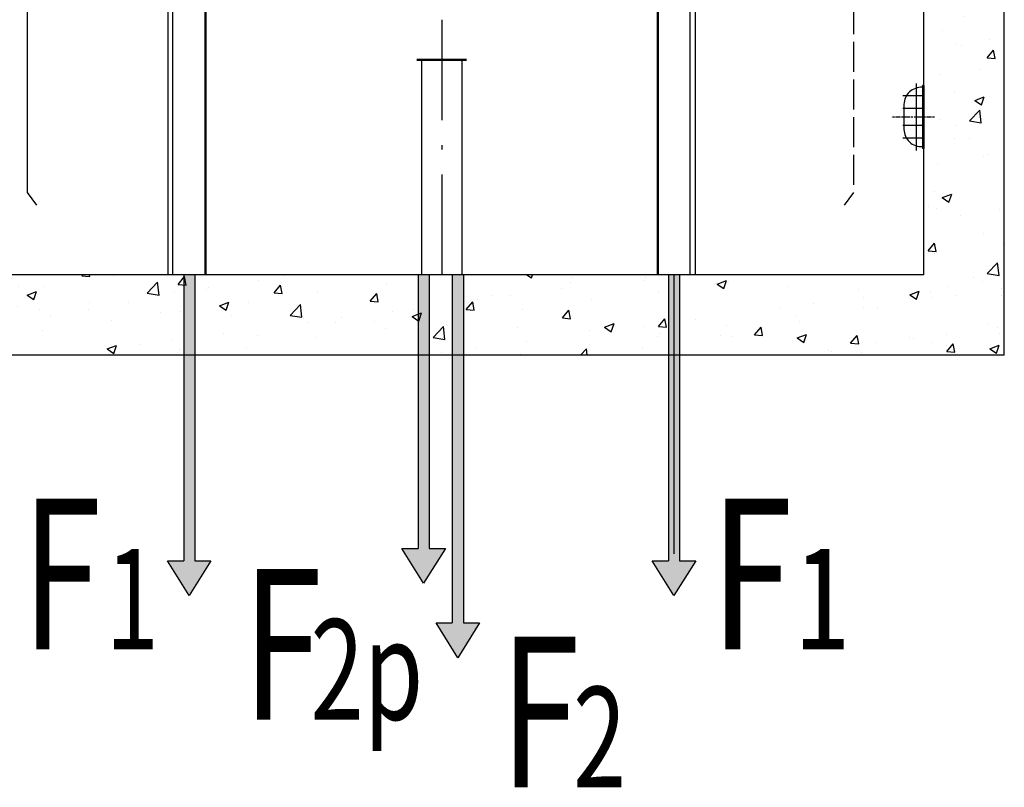
# Model space of a CAD drawing. Units: inches. Extents: x 45842 to 77787, y 29351 to 75798.
# Drawn here: x 50940 to 56820, y 38453 to 43038 of the extents above; entities that cross this region are included whole.
import ezdxf

# ---------------------------------------------------------------- set-up
doc = ezdxf.new("R2010")
doc.units = ezdxf.units.IN
doc.header["$MEASUREMENT"] = 0
doc.linetypes.add('ACAD_ISO02W100', pattern=[15, 12, -3])
doc.linetypes.add('ACAD_ISO10W100', pattern=[18.5, 12, -3, 0.5, -3])
for name, color, linetype in [('ASSI', 1, 'ACAD_ISO10W100'), ('CAMPITURE', 1, 'Continuous'), ('GUIDE', 3, 'Continuous'), ('Lampada', 3, 'Continuous'), ('PORTE', 2, 'Continuous'), ('TESTO', 2, 'Continuous'), ('VANO', 7, 'Continuous')]:
    doc.layers.add(name, color=color, linetype=linetype)
doc.styles.add('ROMAND', font='romand.shx', dxfattribs={"width": 0.7, "height": 50})

msp = doc.modelspace()

# ---------------------------------------------------------------- hatches: boundary and pattern name
h = msp.add_hatch(color=256)
h.set_gradient(color1=(255, 255, 255), rotation=152, centered=1, one_color=1, tint=1)
h.paths.add_polyline_path([(51986.128, 39806.096), (51986.128, 41514.301), (51919.005, 41514.301), (51919.005, 39806.096), (51822.966, 39806.096), (51952.566, 39598.736), (52082.166, 39806.096)])
h = msp.add_hatch(color=256)
h.set_gradient(color1=(255, 255, 255), rotation=152, centered=1, one_color=1, tint=1)
h.paths.add_polyline_path([(53318.55, 41514.247), (53318.55, 39879.71), (53222.512, 39879.71), (53352.112, 39672.35), (53481.712, 39879.71), (53385.674, 39879.71), (53385.674, 41514.247)])
h = msp.add_hatch(color=256)
h.set_gradient(color1=(255, 255, 255), rotation=152, centered=1, one_color=1, tint=1)
h.paths.add_polyline_path([(53589.634, 39434.522), (53589.634, 41514.247), (53522.51, 41514.247), (53522.51, 39434.522), (53426.472, 39434.522), (53556.072, 39227.162), (53685.672, 39434.522)])
h = msp.add_hatch(color=256)
h.set_gradient(color1=(255, 255, 255), rotation=152, centered=1, one_color=1, tint=1)
h.paths.add_polyline_path([(54847.044, 39598.682), (54976.644, 39806.042), (54880.606, 39806.042), (54880.606, 41514.247), (54813.483, 41514.247), (54813.483, 39806.042), (54717.444, 39806.042)])
at = {"layer": 'CAMPITURE', "ltscale": 5}
h = msp.add_hatch(dxfattribs=at)
h.set_pattern_fill('CONCRETE2', color=256, scale=1000, style=0)
h.set_pattern_definition([(50, (51721.3, 69888.83), (573.808, -50.202), [60, -660]), (355, (51721.3, 69888.83), (-111.001, 601.754), [48, -528]), (100.4514, (51769.14, 69884.65), (462.808, 551.552), [50.992, -560.914]), (46.1842, (51721.3, 70048.8), (853.793, -132.415), [90, -990]), (96.6356, (51792.5, 70037.8), (747.73, 779.294), [76.488, -841.37]), (351.1842, (51721.3, 70048.8), (747.73, 779.295), [72, -792]), (21, (51801.3, 70008.83), (477.526, -322.095), [60, -660]), (326, (51801.3, 70008.83), (194.652, 580.12), [48, -528]), (71.4514, (51841.1, 69982), (672.178, 258.024), [50.992, -560.914]), (37.5, (51721.32, 69888.83), (9.7279, 266.3151), [0, -521.6, 0, -536, 0, -530]), (7.5, (51721.32, 69888.83), (210.4556, 315.5294), [0, -305.6, 0, -509.6, 0, -202]), (327.5, (51542.92, 69888.83), (427.058, -18.0439), [0, -200, 0, -624, 0, -828]), (317.5, (51462.92, 69888.83), (466.549, 80.084), [0, -260, 0, -414.4, 0, -588])])
h.paths.add_polyline_path([(56339.715, 46672.6), (56339.715, 41514.247), (50564.715, 41514.247), (50564.715, 44210.521), (49706.75, 44210.521), (49727.2, 44061.438), (49826.463, 43986.76), (49817.676, 43843.558), (49901.185, 43655.521), (50139.454, 43655.521), (50139.454, 41034.247), (56819.715, 41034.247), (56819.715, 46672.6)])

# ---------------------------------------------------------------- linework, layer by layer
for p, q in [((53339.71, 42797.521), (53339.71, 41514.247)), ((53579.71, 42797.521), (53339.71, 42797.521)), ((53579.71, 42797.521), (53579.71, 41514.247)), ((51919.005, 41514.301), (51919.005, 39806.096)), ((51986.128, 41514.301), (51919.005, 41514.301)), ((51986.128, 41514.301), (51986.128, 39806.096)), ((53318.55, 41514.247), (53318.55, 39879.71)), ((53385.674, 41514.247), (53318.55, 41514.247)), ((53385.674, 41514.247), (53385.674, 39879.71)), ((53522.51, 41514.247), (53522.51, 39434.522)), ((53589.634, 41514.247), (53522.51, 41514.247)), ((53589.634, 41514.247), (53589.634, 39434.522)), ((54813.483, 41514.247), (54813.483, 39806.042)), ((54880.606, 41514.247), (54813.483, 41514.247)), ((54847.044, 41514.247), (54847.044, 39847.514)), ((54880.606, 41514.247), (54880.606, 39806.042)), ((53222.512, 39879.71), (53318.55, 39879.71)), ((53352.112, 39672.35), (53222.512, 39879.71)), ((53481.712, 39879.71), (53352.112, 39672.35)), ((53385.674, 39879.71), (53481.712, 39879.71)), ((51822.966, 39806.096), (51919.005, 39806.096)), ((51952.566, 39598.736), (51822.966, 39806.096)), ((52082.166, 39806.096), (51952.566, 39598.736)), ((51986.128, 39806.096), (52082.166, 39806.096)), ((54717.444, 39806.042), (54813.483, 39806.042)), ((54847.044, 39598.682), (54717.444, 39806.042)), ((54976.644, 39806.042), (54847.044, 39598.682)), ((54880.606, 39806.042), (54976.644, 39806.042)), ((53426.472, 39434.522), (53522.51, 39434.522)), ((53556.072, 39227.162), (53426.472, 39434.522)), ((53685.672, 39434.522), (53556.072, 39227.162)), ((53589.634, 39434.522), (53685.672, 39434.522))]:
    msp.add_line(p, q)
at = {"const_width": 15}
msp.add_lwpolyline([(53609.71, 42797.521), (53309.71, 42797.521)], dxfattribs=at)
at = {"layer": 'ASSI', "ltscale": 50}
msp.add_line((53459.71, 43037.521), (53459.71, 41364.094), dxfattribs=at)
at = {"layer": 'ASSI'}
msp.add_line((56403.674, 42455.467), (56145.651, 42455.467), dxfattribs=at)
at = {"layer": 'GUIDE', "ltscale": 100}
for p, q in [((51825.062, 44045.521), (51825.062, 41514.247)), ((51855.062, 41514.247), (51855.062, 44045.521)), ((54944.359, 41514.247), (54944.359, 44045.521)), ((54974.359, 44045.521), (54974.359, 41514.247))]:
    msp.add_line(p, q, dxfattribs=at)
at = {"layer": 'GUIDE', "linetype": 'Continuous', "lineweight": 50}
for p, q in [((52050.071, 41514.247), (52050.044, 43358.187)), ((54749.73, 41514.247), (54749.73, 43358.521))]:
    msp.add_line(p, q, dxfattribs=at).dxf.unprotected_set("ltscale", 0)
at = {"layer": 'Lampada'}
for p, q in [((56293.077, 42655.565), (56293.077, 42255.369)), ((56330.405, 42644.512), (56330.405, 42269.063)), ((56339.578, 42644.512), (56330.405, 42644.512)), ((56339.578, 42644.512), (56339.578, 42269.063)), ((56330.405, 42583.032), (56213.972, 42583.032)), ((56220.497, 42531.787), (56220.497, 42381.787)), ((56330.405, 42508.032), (56213.972, 42508.032)), ((56330.405, 42405.542), (56213.972, 42405.542)), ((56330.405, 42330.542), (56213.972, 42330.542)), ((56339.578, 42269.063), (56330.405, 42269.063)), ((56339.578, 42269.063), (56339.578, 42269.063)), ((56339.578, 42269.063), (56339.578, 42269.063))]:
    msp.add_line(p, q, dxfattribs=at)
for centre, start, end in [((56324.16, 42530.036), 86.8950242, 179.0320291), ((56324.16, 42383.539), 180.9679709, 273.1049758)]:
    msp.add_arc(centre, 103.677, start, end, dxfattribs=at)
at = {"layer": 'PORTE', "ltscale": 100}
msp.add_line((50984.715, 44255.521), (50984.715, 42005.521), dxfattribs=at)
at = {"layer": 'PORTE', "linetype": 'ACAD_ISO02W100', "ltscale": 15}
for p, q in [((55919.733, 44255.521), (55919.733, 42005.521)), ((55919.733, 42005.521), (55863.805, 41929.654))]:
    msp.add_line(p, q, dxfattribs=at)
at = {"layer": 'PORTE'}
msp.add_line((50984.715, 42005.521), (51040.644, 41929.654), dxfattribs=at)
at = {"layer": 'VANO'}
for p, q in [((56339.715, 41514.247), (56339.715, 46672.6)), ((56819.715, 41034.247), (56819.715, 46672.6)), ((56339.715, 41514.247), (50564.715, 41514.247)), ((56819.715, 41034.247), (50139.454, 41034.247))]:
    msp.add_line(p, q, dxfattribs=at)

# ---------------------------------------------------------------- texts
at = {"layer": 'TESTO', "style": 'ROMAND', "width": 0.7}
for s, height, p in [('F', 900, (50951.805, 39276.585)), ('F', 900, (55065.925, 39276.585)), ('F', 900, (55077.879, 39276.585)), ('1', 600, (51453.09, 39276.585)), ('1', 600, (55567.21, 39276.585)), ('1', 600, (55579.163, 39276.585)), ('F', 900, (52270.349, 38856.47)), ('2p', 600, (52676.802, 38856.47)), ('F', 900, (53807.915, 38453.011)), ('2', 600, (54244.112, 38453.011))]:
    msp.add_text(s, height=height, dxfattribs=at).set_placement(p)

doc.saveas('drawing.dxf')
